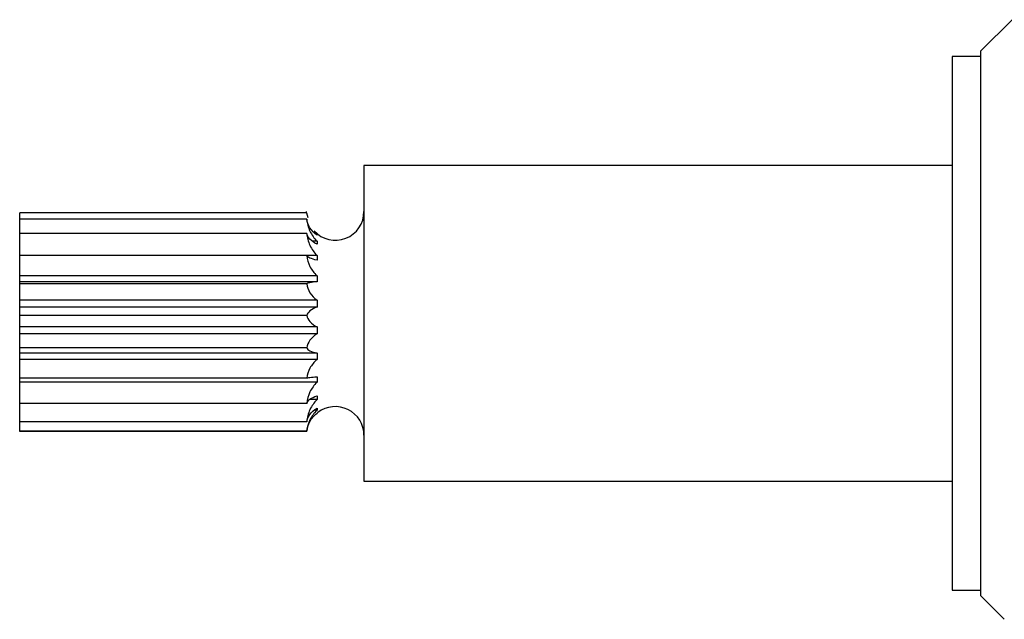
# Model space of a CAD drawing. Units: millimetres. Extents: x 5 to 795, y 5 to 795.
# Drawn here: x 74 to 109, y 436 to 457 of the extents above; entities that cross this region are included whole.
import ezdxf

# ---------------------------------------------------------------- set-up
doc = ezdxf.new("R2010")
doc.units = ezdxf.units.MM

msp = doc.modelspace()

# ---------------------------------------------------------------- linework, layer by layer
at = {"color": 7, "linetype": 'Continuous', "lineweight": 25}
for p, q in [((108.836, 456.924), (107.75, 455.838)), ((107.75, 436.838), (107.75, 455.838)), ((107.75, 455.638), (106.75, 455.638)), ((106.75, 455.638), (106.75, 437.038)), ((106.75, 451.838), (86.25, 451.838)), ((86.25, 451.838), (86.25, 440.838)), ((84.251, 450.188), (74.25, 450.188)), ((74.25, 449.971), (74.25, 450.188)), ((84.254, 449.971), (74.25, 449.971)), ((74.25, 449.477), (74.25, 449.971)), ((84.251, 450.188), (84.25, 450.238)), ((84.251, 450.188), (84.288, 450.029)), ((84.254, 449.477), (74.25, 449.477)), ((74.25, 448.707), (74.25, 449.477)), ((84.614, 449.452), (84.614, 449.409)), ((84.614, 449.204), (84.459, 449.204)), ((84.614, 449.204), (84.614, 449.098)), ((84.614, 448.707), (74.25, 448.707)), ((84.254, 448.705), (74.25, 448.705)), ((74.25, 448), (74.25, 448.705)), ((84.614, 448.707), (84.614, 448.541)), ((84.614, 448), (74.25, 448)), ((74.25, 447.789), (74.25, 448)), ((84.614, 448), (84.614, 447.789)), ((84.614, 447.789), (74.25, 447.789)), ((74.25, 447.722), (74.25, 447.789)), ((84.254, 447.722), (74.25, 447.722)), ((74.25, 447.145), (74.25, 447.722)), ((84.614, 447.145), (74.25, 447.145)), ((74.25, 446.908), (74.25, 447.145)), ((74.25, 446.617), (74.25, 446.908)), ((84.614, 446.908), (74.25, 446.908)), ((84.614, 447.145), (84.614, 446.908)), ((74.25, 446.218), (74.25, 446.617)), ((84.254, 446.617), (74.25, 446.617)), ((84.614, 446.218), (74.25, 446.218)), ((74.25, 445.976), (74.25, 446.218)), ((84.614, 446.218), (84.614, 445.976)), ((84.614, 445.976), (74.25, 445.976)), ((74.25, 445.486), (74.25, 445.976)), ((84.254, 445.486), (74.25, 445.486)), ((74.25, 445.302), (74.25, 445.486)), ((84.614, 445.302), (74.25, 445.302)), ((74.25, 445.076), (74.25, 445.302)), ((84.614, 445.302), (84.614, 445.076)), ((84.614, 445.076), (74.25, 445.076)), ((74.25, 444.431), (74.25, 445.076)), ((74.25, 444.288), (74.25, 444.478)), ((84.254, 444.431), (74.25, 444.431)), ((84.614, 444.478), (84.614, 444.288)), ((84.614, 444.288), (74.25, 444.288)), ((74.25, 443.546), (74.25, 444.288)), ((84.614, 443.819), (84.614, 443.683)), ((84.254, 443.546), (74.25, 443.546)), ((74.25, 442.913), (74.25, 443.546)), ((84.614, 443.683), (84.356, 443.683)), ((84.614, 443.313), (84.527, 443.313)), ((84.614, 443.384), (84.614, 443.313)), ((84.254, 442.913), (74.25, 442.913)), ((74.25, 442.578), (74.25, 442.913)), ((84.254, 442.578), (74.25, 442.578)), ((74.25, 442.576), (74.25, 442.578)), ((84.254, 442.576), (74.25, 442.576)), ((86.25, 440.838), (106.75, 440.838)), ((106.75, 437.038), (107.75, 437.038)), ((107.75, 436.838), (108.562, 436.026))]:
    msp.add_line(p, q, dxfattribs=at)
for centre, start, end in [((85.25, 450.238), 222.6159, 0), ((85.25, 442.438), 0, 127.4936), ((85.25, 442.438), 127.4936, 129.4865)]:
    msp.add_arc(centre, 1, start, end, dxfattribs=at)
for points, knots in [([(84.254, 449.971), (84.267, 449.826), (84.304, 449.687), (84.427, 449.424), (84.509, 449.306), (84.614, 449.204)], [0, 0, 0, 0, 0.5, 0.5, 1, 1, 1, 1]), ([(84.614, 449.409), (84.509, 449.484), (84.426, 449.571), (84.304, 449.763), (84.267, 449.865), (84.254, 449.971)], [0, 0, 0, 0, 0.5, 0.5, 1, 1, 1, 1]), ([(84.254, 449.477), (84.267, 449.332), (84.304, 449.193), (84.427, 448.928), (84.509, 448.809), (84.614, 448.707)], [0, 0, 0, 0, 0.5, 0.5, 1, 1, 1, 1]), ([(84.614, 449.098), (84.509, 449.148), (84.426, 449.207), (84.304, 449.337), (84.267, 449.406), (84.254, 449.477)], [0, 0, 0, 0, 0.5, 0.5, 1, 1, 1, 1]), ([(84.514, 449.562), (84.524, 449.546), (84.549, 449.504), (84.589, 449.472), (84.614, 449.452)], [0, 0, 0, 0, 0.3606522, 1, 1, 1, 1]), ([(84.254, 448.705), (84.267, 448.572), (84.304, 448.444), (84.427, 448.202), (84.509, 448.093), (84.614, 448)], [0, 0, 0, 0, 0.5, 0.5, 1, 1, 1, 1]), ([(84.614, 448.541), (84.509, 448.563), (84.426, 448.588), (84.304, 448.644), (84.267, 448.674), (84.254, 448.705)], [0, 0, 0, 0, 0.5, 0.5, 1, 1, 1, 1]), ([(84.614, 447.789), (84.509, 447.78), (84.426, 447.77), (84.304, 447.747), (84.267, 447.735), (84.254, 447.722)], [0, 0, 0, 0, 0.5, 0.5, 1, 1, 1, 1]), ([(84.254, 447.722), (84.267, 447.613), (84.304, 447.509), (84.427, 447.31), (84.509, 447.221), (84.614, 447.145)], [0, 0, 0, 0, 0.5, 0.5, 1, 1, 1, 1]), ([(84.614, 446.908), (84.509, 446.869), (84.426, 446.824), (84.304, 446.724), (84.267, 446.672), (84.254, 446.617)], [0, 0, 0, 0, 0.5, 0.5, 1, 1, 1, 1]), ([(84.254, 446.617), (84.267, 446.541), (84.304, 446.469), (84.427, 446.332), (84.509, 446.271), (84.614, 446.218)], [0, 0, 0, 0, 0.5, 0.5, 1, 1, 1, 1]), ([(84.614, 445.976), (84.509, 445.911), (84.426, 445.835), (84.304, 445.668), (84.267, 445.578), (84.254, 445.486)], [0, 0, 0, 0, 0.5, 0.5, 1, 1, 1, 1]), ([(84.254, 445.486), (84.267, 445.451), (84.304, 445.418), (84.427, 445.355), (84.509, 445.326), (84.614, 445.302)], [0, 0, 0, 0, 0.5, 0.5, 1, 1, 1, 1]), ([(84.614, 445.076), (84.509, 444.991), (84.426, 444.891), (84.304, 444.67), (84.267, 444.553), (84.254, 444.431)], [0, 0, 0, 0, 0.5, 0.5, 1, 1, 1, 1]), ([(84.254, 444.431), (84.267, 444.44), (84.304, 444.449), (84.427, 444.465), (84.509, 444.472), (84.614, 444.478)], [0, 0, 0, 0, 0.5, 0.5, 1, 1, 1, 1]), ([(84.614, 444.288), (84.509, 444.19), (84.426, 444.075), (84.304, 443.821), (84.267, 443.686), (84.254, 443.546)], [0, 0, 0, 0, 0.5, 0.5, 1, 1, 1, 1]), ([(84.254, 443.546), (84.267, 443.597), (84.304, 443.647), (84.427, 443.741), (84.509, 443.783), (84.614, 443.819)], [0, 0, 0, 0, 0.5, 0.5, 1, 1, 1, 1]), ([(84.614, 443.683), (84.509, 443.581), (84.427, 443.462), (84.304, 443.199), (84.267, 443.059), (84.254, 442.913)], [0, 0, 0, 0, 0.5, 0.5, 1, 1, 1, 1]), ([(84.254, 442.913), (84.267, 443.002), (84.304, 443.087), (84.425, 443.247), (84.508, 443.322), (84.614, 443.384)], [0, 0, 0, 0, 0.5, 0.5, 1, 1, 1, 1]), ([(84.614, 443.313), (84.509, 443.216), (84.427, 443.102), (84.304, 442.85), (84.267, 442.716), (84.254, 442.578)], [0, 0, 0, 0, 0.5, 0.5, 1, 1, 1, 1]), ([(84.254, 442.578), (84.267, 442.697), (84.304, 442.811), (84.425, 443.027), (84.508, 443.127), (84.614, 443.212)], [0, 0, 0, 0, 0.5, 0.5, 1, 1, 1, 1])]:
    msp.add_open_spline(points, degree=3, knots=knots, dxfattribs=at)

doc.saveas('drawing.dxf')
